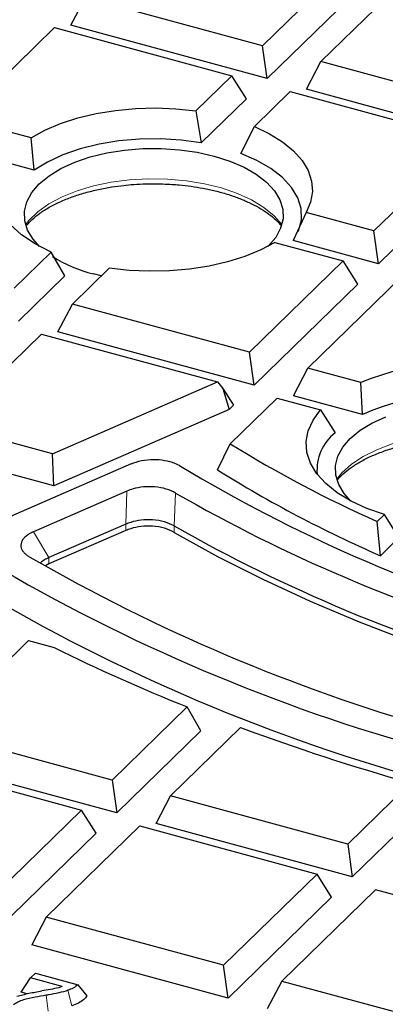
# Model space of a CAD drawing. Units: millimetres. Extents: x 0 to 420, y 0 to 297.
# Drawn here: x 293 to 300, y 181 to 200 of the extents above; entities that cross this region are included whole.
import ezdxf

# ---------------------------------------------------------------- set-up
doc = ezdxf.new("R2010")
doc.units = ezdxf.units.MM

msp = doc.modelspace()

# ---------------------------------------------------------------- linework, layer by layer
at = {"color": 7, "linetype": 'Continuous', "lineweight": 25}
for p, q in [((299.1078, 201.4139), (297.3018, 199.6512)), ((298.4278, 199.3452), (300.2337, 201.1079)), ((299.3888, 200.9689), (297.3887, 199.0167)), ((293.5983, 200.0468), (293.8793, 200.5814)), ((297.3018, 199.6512), (293.8793, 200.5814)), ((291.4792, 198.2388), (293.2852, 200.0015)), ((293.2852, 200.0015), (296.7076, 199.0713)), ((297.3887, 199.0167), (293.5983, 200.0468)), ((297.3887, 199.0167), (297.3018, 199.6512)), ((298.1467, 198.8107), (298.4278, 199.3452)), ((301.8502, 198.4151), (298.4278, 199.3452)), ((296.7076, 199.0713), (296.0125, 198.3929)), ((296.9886, 198.6263), (296.7076, 199.0713)), ((301.9371, 197.7805), (298.1467, 198.8107)), ((296.9886, 198.6263), (296.1162, 197.7747)), ((297.1432, 198.0915), (297.8336, 198.7653)), ((297.8336, 198.7653), (301.2561, 197.8352)), ((296.0125, 198.3929), (296.1162, 197.7747)), ((292.8295, 197.8718), (291.4792, 198.2388)), ((296.8776, 197.572), (297.1432, 198.0915)), ((292.8871, 197.2452), (292.8295, 197.8718)), ((301.2561, 197.8352), (299.4501, 196.0725)), ((292.8871, 197.2452), (291.1982, 197.7042)), ((301.5371, 197.3901), (299.537, 195.4379)), ((298.1417, 196.428), (297.89, 195.8855)), ((299.4501, 196.0725), (298.1417, 196.428)), ((299.537, 195.4379), (299.4501, 196.0725)), ((297.5387, 195.8505), (298.8559, 195.4925)), ((299.537, 195.4379), (297.89, 195.8855)), ((293.2188, 195.6661), (292.5015, 194.966)), ((293.483, 195.2046), (293.2188, 195.6661)), ((293.6275, 194.66), (294.34, 195.3555)), ((298.8559, 195.4925), (297.0499, 193.7298)), ((299.1369, 195.0475), (298.8559, 195.4925)), ((293.483, 195.2046), (292.5884, 194.3315)), ((294.185, 195.2042), (294.0329, 195.2422)), ((298.1759, 193.4238), (299.9819, 195.1865)), ((299.1369, 195.0475), (297.1368, 193.0953)), ((293.3464, 194.1254), (293.6275, 194.66)), ((297.0499, 193.7298), (293.6275, 194.66)), ((291.2273, 192.3174), (293.0333, 194.0801)), ((293.0333, 194.0801), (296.4313, 193.1566)), ((297.1368, 193.0953), (293.3464, 194.1254)), ((297.1368, 193.0953), (297.0499, 193.7298)), ((297.8949, 192.8893), (298.1759, 193.4238)), ((299.1956, 193.1467), (298.1759, 193.4238)), ((293.2425, 191.7697), (296.4313, 193.1566)), ((296.4313, 193.1566), (296.5333, 193.0271)), ((299.2278, 192.527), (299.1956, 193.1467)), ((296.5333, 193.0271), (296.6528, 192.6229)), ((296.5333, 193.0271), (296.7368, 192.7049)), ((299.2278, 192.527), (297.8949, 192.8893)), ((296.6528, 192.6229), (296.7368, 192.7049)), ((296.6768, 191.9606), (297.5817, 192.8439)), ((297.5817, 192.8439), (298.4218, 192.6156)), ((296.6528, 192.6229), (293.2695, 191.1514)), ((298.4218, 192.6156), (298.6992, 192.1715)), ((293.2425, 191.7697), (291.2273, 192.3174)), ((296.4283, 191.4579), (296.6768, 191.9606)), ((293.2695, 191.1514), (290.9463, 191.7828)), ((293.2695, 191.1514), (293.2425, 191.7697)), ((294.7657, 191.5739), (291.8523, 190.3068)), ((294.6813, 191.0472), (292.8785, 190.2631)), ((299.6521, 190.594), (299.5133, 190.4585)), ((299.9319, 190.1478), (299.6521, 190.594)), ((294.6598, 190.4079), (293.1747, 189.7619)), ((299.5751, 189.7996), (299.5133, 190.4585)), ((294.6598, 190.2854), (293.1747, 189.6395)), ((299.9319, 190.1478), (299.5751, 189.7996)), ((293.1747, 189.6395), (293.1096, 189.6061)), ((290.9754, 186.396), (292.7814, 188.1587)), ((292.7814, 188.1587), (293.2755, 188.0244)), ((295.8435, 186.8768), (294.3979, 185.4658)), ((296.1089, 186.4165), (295.8435, 186.8768)), ((296.1089, 186.4165), (294.4848, 184.8313)), ((295.5239, 185.1598), (296.8751, 186.4786)), ((294.3979, 185.4658), (290.9754, 186.396)), ((294.4848, 184.8313), (290.6944, 185.8614)), ((290.3813, 185.8161), (293.8038, 184.8859)), ((294.3979, 185.4658), (294.4848, 184.8313)), ((300.1552, 185.4095), (298.9464, 184.2297)), ((295.2429, 184.6253), (295.5239, 185.1598)), ((298.9464, 184.2297), (295.5239, 185.1598)), ((293.8038, 184.8859), (291.9978, 183.1232)), ((294.0848, 184.4408), (293.8038, 184.8859)), ((300.4346, 184.9629), (299.0332, 183.5951)), ((293.1237, 182.8172), (294.9297, 184.5799)), ((294.9297, 184.5799), (298.3522, 183.6497)), ((299.0332, 183.5951), (295.2429, 184.6253)), ((294.0848, 184.4408), (292.0847, 182.4887)), ((298.9464, 184.2297), (299.0332, 183.5951)), ((298.3522, 183.6497), (296.5462, 181.887)), ((298.6332, 183.2047), (298.3522, 183.6497)), ((298.6332, 183.2047), (296.6331, 181.2525)), ((299.4782, 183.3437), (297.6722, 181.581)), ((302.9006, 182.4136), (299.4782, 183.3437)), ((293.1237, 182.8172), (292.8427, 182.2826)), ((296.5462, 181.887), (293.1237, 182.8172)), ((296.6331, 181.2525), (292.8427, 182.2826)), ((296.6331, 181.2525), (296.5462, 181.887)), ((292.9148, 181.7341), (292.8202, 181.6418)), ((292.9148, 181.7341), (293.7366, 181.5107)), ((292.6402, 181.3683), (292.8202, 181.6418)), ((293.4302, 181.476), (292.8202, 181.6418)), ((293.9129, 181.2955), (293.7366, 181.5107)), ((297.6722, 181.581), (297.3912, 181.0465)), ((297.6722, 181.581), (301.0946, 180.6509)), ((292.7551, 181.337), (292.6402, 181.3683))]:
    msp.add_line(p, q, dxfattribs=at)
at = {"color": 8, "linetype": 'Continuous', "lineweight": 18}
for p, q in [((294.6813, 191.0472), (294.6598, 190.4079)), ((295.6199, 191.0105), (295.5951, 190.3731)), ((294.6598, 190.4079), (294.6598, 190.2854)), ((292.8785, 190.2631), (293.1747, 189.7619)), ((295.5951, 190.3731), (295.5951, 190.2506)), ((293.1747, 189.7619), (293.1747, 189.6395)), ((293.1628, 180.9976), (293.1234, 181.3081)), ((293.619, 181.102), (293.5426, 181.4031))]:
    msp.add_line(p, q, dxfattribs=at)
at = {"color": 7, "linetype": 'Continuous', "lineweight": 25, "flags": 128}
for points in [[(292.8295, 197.8718), (293.0971, 198.0195), (293.3991, 198.1483), (293.7306, 198.2563), (294.0861, 198.3416), (294.4599, 198.4028), (294.8458, 198.4389), (295.2375, 198.4493), (295.6285, 198.4339), (296.0125, 198.3929)], [(297.1432, 198.0915), (297.4336, 197.9516), (297.6865, 197.7936), (297.8975, 197.6201), (298.0631, 197.4339), (298.1805, 197.2383), (298.2478, 197.0365), (298.2638, 196.8318), (298.2283, 196.6279), (298.1417, 196.428)], [(296.1162, 197.7747), (295.7266, 197.8273), (295.3265, 197.851), (294.9239, 197.8456), (294.5268, 197.8111), (294.1431, 197.7482), (293.7803, 197.6581), (293.4458, 197.5426), (293.1461, 197.4041), (292.8871, 197.2452)], [(292.9946, 195.7743), (292.8699, 195.9139), (292.7646, 196.0894), (292.7088, 196.2708), (292.7037, 196.4545), (292.7494, 196.6367), (292.845, 196.8137), (292.9886, 196.9819), (293.1771, 197.1378), (293.4069, 197.2784), (293.6731, 197.4006), (293.9704, 197.5022), (294.2927, 197.5808), (294.6335, 197.6351), (294.9858, 197.6638), (295.3424, 197.6665), (295.6962, 197.6429), (296.0398, 197.5937), (296.3664, 197.5197), (296.6692, 197.4226), (296.942, 197.3043), (297.1794, 197.1672), (297.3765, 197.0141), (297.5293, 196.8481), (297.6347, 196.6726), (297.6905, 196.4911), (297.6955, 196.3074), (297.6498, 196.1252), (297.5542, 195.9482), (297.4107, 195.78), (297.4047, 195.7743)], [(297.9876, 196.0591), (297.9996, 196.088), (298.052, 196.2964), (298.0464, 196.5065), (297.9826, 196.7141), (297.8621, 196.9149), (297.6872, 197.1048), (297.4616, 197.2799), (297.1899, 197.4367), (296.8776, 197.572)], [(293.2188, 195.6661), (292.9075, 195.8227), (292.6425, 196.0004), (292.429, 196.1956), (292.2713, 196.4045), (292.1726, 196.6227), (292.1349, 196.846), (292.1589, 197.0697), (292.2443, 197.2895)], [(297.5387, 195.8505), (297.2666, 195.7051), (296.9606, 195.5787), (296.6259, 195.4734), (296.2678, 195.3911), (295.8922, 195.3329), (295.5052, 195.3), (295.1133, 195.2927), (294.7227, 195.3113), (294.34, 195.3555)], [(299.6521, 190.594), (299.3136, 190.7129), (299.009, 190.8539), (298.7435, 191.0146), (298.5221, 191.192), (298.3486, 191.3831), (298.2261, 191.5844), (298.1568, 191.7924), (298.1419, 192.0032), (298.1818, 192.2132), (298.2757, 192.4185), (298.4218, 192.6156)], [(299.0005, 190.8584), (298.8759, 190.998), (298.7706, 191.1735), (298.7148, 191.3549), (298.7097, 191.5386), (298.7554, 191.7208), (298.851, 191.8978), (298.9946, 192.066), (299.1831, 192.2219), (299.4128, 192.3625), (299.679, 192.4847)], [(295.5951, 190.2506), (296.4299, 189.787), (297.3043, 189.3432), (298.2167, 188.9202), (299.165, 188.5187), (300.1474, 188.1395), (301.162, 187.7836), (302.2066, 187.4514), (303.2792, 187.1439), (304.3775, 186.8614), (305.4994, 186.6047), (306.6426, 186.3743), (307.8048, 186.1706), (308.9835, 185.994), (310.1765, 185.8449), (311.3813, 185.7235), (312.5955, 185.6303)]]:
    msp.add_lwpolyline(points, dxfattribs=at)
at = {"color": 8, "linetype": 'Continuous', "lineweight": 18, "flags": 128}
for points in [[(297.673, 196.1937), (297.6726, 196.1943), (297.522, 196.367), (297.3263, 196.5272), (297.0891, 196.6719), (296.8152, 196.7981), (296.5098, 196.9035), (296.1789, 196.9859), (295.829, 197.0439), (295.4668, 197.0761), (295.0994, 197.0822), (294.734, 197.0618), (294.3776, 197.0154), (294.0372, 196.9439), (293.7195, 196.8488), (293.4305, 196.7317), (293.176, 196.5951), (292.9609, 196.4416), (292.7894, 196.2742), (292.7236, 196.1899)], [(303.679, 191.2778), (303.57, 191.409), (303.3852, 191.5726), (303.158, 191.7214), (302.8928, 191.8525), (302.5948, 191.9633), (302.2697, 192.0517), (301.9239, 192.1159), (301.5641, 192.1546), (301.1973, 192.1672), (300.8307, 192.1534), (300.4714, 192.1135), (300.1264, 192.0482), (299.8024, 191.9588), (299.5057, 191.847), (299.2421, 191.7151), (299.0167, 191.5656), (298.8339, 191.4013), (298.7269, 191.2702)]]:
    msp.add_lwpolyline(points, dxfattribs=at)
at = {"color": 7, "linetype": 'Continuous', "lineweight": 25}
for centre, radius, start, end in [((294.7306, 197.97), 2.8156, 238.15672, 255.65285), ((301.2206, 188.1162), 5.4228, 76.24445, 111.92712), ((301.2212, 187.9787), 4.966, 73.90435, 113.66698), ((299.2772, 191.4477), 0.9263, 128.60544, 184.40911), ((309.2471, 212.2685), 23.8836, 238.24298, 245.94865), ((310.8356, 216.5666), 29.2477, 238.87152, 253.79379), ((309.2443, 211.9628), 24.1806, 237.99385, 246.42973), ((310.9348, 217.6427), 30.7217, 240.09869, 253.72031), ((311.0387, 217.6235), 31.3223, 240.45855, 254.0028), ((309.9172, 219.971), 35.1899, 238.95407, 254.06332), ((310.2911, 220.1287), 35.0326, 240.05797, 253.94655), ((309.8366, 219.4772), 35.2839, 238.64086, 254.38498), ((309.2442, 220.3102), 36.019, 243.68281, 248.15822), ((312.3409, 228.3626), 44.6481, 249.73319, 254.16152)]:
    msp.add_arc(centre, radius, start, end, dxfattribs=at)
for points, knots in [([(343.9651, 226.878), (343.4786, 226.98), (342.4226, 227.2016), (340.7775, 227.5156), (339.0354, 227.8253), (337.2794, 228.1116), (335.5112, 228.3752), (333.7315, 228.6157), (331.9416, 228.8331), (330.1423, 229.0272), (328.3348, 229.198), (326.5201, 229.3453), (324.6993, 229.4692), (322.8735, 229.5695), (321.0436, 229.6462), (319.2108, 229.6993), (317.3762, 229.7287), (315.5408, 229.7345), (313.7057, 229.7166), (311.8719, 229.6749), (310.0406, 229.6097), (308.2127, 229.5208), (306.3895, 229.4084), (304.5719, 229.2724), (302.761, 229.113), (300.9578, 228.9303), (299.1635, 228.7242), (297.379, 228.495), (295.6054, 228.2426), (293.8437, 227.9674), (292.095, 227.6693), (290.3602, 227.3485), (288.6404, 227.0052), (286.9366, 226.6396), (285.2498, 226.2517), (283.5809, 225.8418), (281.9309, 225.4101), (280.3008, 224.9567), (278.6915, 224.4819), (277.104, 223.9859), (275.5392, 223.4689), (273.9981, 222.931), (272.4815, 222.3727), (270.9903, 221.794), (269.5254, 221.1952), (268.0877, 220.5767), (266.6781, 219.9386), (265.2974, 219.2812), (263.9465, 218.6048), (262.6263, 217.9096), (261.3375, 217.1961), (260.081, 216.4644), (258.8577, 215.7149), (257.6683, 214.9479), (256.5138, 214.1638), (255.3949, 213.3629), (254.3125, 212.5458), (253.2674, 211.7127), (252.2605, 210.8642), (251.2925, 210.0008), (250.3643, 209.123), (249.4766, 208.2314), (248.6302, 207.3266), (247.8259, 206.4093), (247.0644, 205.4802), (246.3462, 204.5402), (245.6719, 203.5899), (245.0422, 202.6302), (244.4574, 201.662), (243.918, 200.6861), (243.4241, 199.7035), (242.9761, 198.7149), (242.574, 197.7213), (242.2179, 196.7233), (241.9077, 195.7218), (241.6437, 194.7176), (241.4248, 193.7112), (241.2544, 192.7031), (241.1614, 192.01), (241.1295, 191.653), (241.1277, 191.6329)], [0, 0, 0, 0, 0.0111448, 0.024193, 0.0372373, 0.050278, 0.0633154, 0.0763497, 0.0893813, 0.1024104, 0.1154373, 0.1284623, 0.1414856, 0.1545076, 0.1675285, 0.1805486, 0.1935682, 0.2065874, 0.2196067, 0.2326262, 0.2456461, 0.2586667, 0.2716884, 0.2847113, 0.2977357, 0.310762, 0.3237904, 0.3368212, 0.3498546, 0.362891, 0.3759307, 0.3889739, 0.4020209, 0.415072, 0.4281276, 0.4411879, 0.4542531, 0.4673236, 0.4803997, 0.4934816, 0.5065695, 0.5196637, 0.5327644, 0.5458717, 0.5589857, 0.5721066, 0.5852343, 0.5983688, 0.6115098, 0.6246571, 0.6378102, 0.6509687, 0.6641316, 0.6772981, 0.6904668, 0.7036361, 0.7168037, 0.7299672, 0.743124, 0.7562711, 0.7694049, 0.7825217, 0.7956172, 0.808687, 0.8217264, 0.8347306, 0.8476948, 0.8606147, 0.873486, 0.8863054, 0.8990701, 0.9117784, 0.9244297, 0.9370246, 0.949565, 0.962054, 0.9744961, 0.9868967, 0.9992623, 1, 1, 1, 1]), ([(292.747, 196.1855), (292.7805, 196.2226), (292.8507, 196.3004), (292.998, 196.4172), (293.1774, 196.5315), (293.3855, 196.6371), (293.6176, 196.7313), (293.8682, 196.8118), (294.1276, 196.8762), (294.3793, 196.9229), (294.6073, 196.9534), (294.8269, 196.9733), (295.0206, 196.9834), (295.1495, 196.9845), (295.1996, 196.9849)], [0, 0, 0, 0, 0.086819, 0.1821799, 0.2774557, 0.372899, 0.4682943, 0.5630061, 0.6556001, 0.7421092, 0.8164537, 0.878316, 0.9527069, 1, 1, 1, 1]), ([(295.1996, 196.9849), (295.3174, 196.9828), (295.4828, 196.9798), (295.7236, 196.9601), (295.9254, 196.9369), (296.1582, 196.8986), (296.3917, 196.848), (296.6216, 196.7843), (296.8412, 196.7085), (297.0452, 196.6219), (297.2297, 196.5262), (297.3922, 196.4233), (297.5284, 196.3154), (297.6187, 196.2302), (297.6544, 196.1825), (297.6627, 196.1713)], [0, 0, 0, 0, 0.10980103, 0.1542574, 0.22760591, 0.30300275, 0.3830027, 0.46539958, 0.54926038, 0.63385795, 0.7187228, 0.8036104, 0.88853805, 0.97388181, 1, 1, 1, 1]), ([(298.7493, 191.2658), (298.7839, 191.3042), (298.8552, 191.3833), (299.0039, 191.5013), (299.1834, 191.6156), (299.3915, 191.7212), (299.6235, 191.8154), (299.8742, 191.8959), (300.1336, 191.9603), (300.3853, 192.007), (300.6133, 192.0375), (300.8329, 192.0574), (301.0266, 192.0675), (301.1555, 192.0686), (301.2056, 192.069)], [0, 0, 0, 0, 0.0895562, 0.1846313, 0.2796215, 0.3747787, 0.4698881, 0.564316, 0.6566324, 0.7428822, 0.8170039, 0.8786807, 0.9528486, 1, 1, 1, 1]), ([(294.7657, 191.5739), (294.8297, 191.597), (294.9578, 191.6433), (295.1894, 191.6656), (295.4117, 191.6471), (295.5918, 191.5981), (295.6783, 191.5508), (295.7158, 191.5303)], [0, 0, 0, 0, 0.2188057, 0.4382305, 0.6447886, 0.8461473, 1, 1, 1, 1]), ([(295.6199, 191.0105), (295.5635, 191.0382), (295.4507, 191.0938), (295.2289, 191.1337), (295.0037, 191.1329), (294.8167, 191.0995), (294.7203, 191.0623), (294.6813, 191.0472)], [0, 0, 0, 0, 0.2219699, 0.4445439, 0.6546351, 0.8601904, 1, 1, 1, 1]), ([(295.5951, 190.3731), (295.5354, 190.4017), (295.4158, 190.4592), (295.1837, 190.4965), (294.9553, 190.4907), (294.7798, 190.4552), (294.6913, 190.4203), (294.6598, 190.4079)], [0, 0, 0, 0, 0.233576, 0.4678674, 0.6783023, 0.8854259, 1, 1, 1, 1]), ([(292.8785, 190.2631), (292.8503, 190.2497), (292.7931, 190.2225), (292.7251, 190.1735), (292.6729, 190.1191), (292.6416, 190.0621), (292.6306, 190.0039), (292.639, 189.9479), (292.6655, 189.8933), (292.7051, 189.8462), (292.7524, 189.8055), (292.7877, 189.7832), (292.8055, 189.7719)], [0, 0, 0, 0, 0.1076221, 0.2181352, 0.3258316, 0.4370422, 0.5384407, 0.6429477, 0.7418927, 0.8434745, 0.9212043, 1, 1, 1, 1]), ([(295.5951, 190.2506), (295.5354, 190.2793), (295.4158, 190.3368), (295.1837, 190.374), (294.9553, 190.3682), (294.7798, 190.3328), (294.6913, 190.2978), (294.6598, 190.2854)], [0, 0, 0, 0, 0.23357602, 0.46786751, 0.67830244, 0.88542607, 1, 1, 1, 1]), ([(293.1747, 189.7619), (293.1596, 189.7551), (293.1294, 189.7413), (293.088, 189.7181), (293.0503, 189.6929), (293.0246, 189.6733), (293.0132, 189.6617), (293.0113, 189.6598)], [0, 0, 0, 0, 0.23329608, 0.4681783, 0.70832757, 0.95042208, 1, 1, 1, 1]), ([(293.4302, 181.476), (293.4082, 181.4685), (293.3378, 181.4444), (293.2018, 181.4193), (293.0909, 181.4008), (293.0352, 181.3915)], [0, 0, 0, 0, 0.1839972, 0.5898009, 1, 1, 1, 1]), ([(293.7366, 181.5107), (293.7072, 181.4873), (293.6546, 181.4455), (293.5769, 181.4161), (293.5426, 181.4031)], [0, 0, 0, 0, 0.5591028, 1, 1, 1, 1]), ([(293.1234, 181.3081), (293.0511, 181.2961), (292.9005, 181.2711), (292.713, 181.2312), (292.5692, 181.1795), (292.517, 181.1409), (292.4902, 181.121)], [0, 0, 0, 0, 0.305435, 0.6359004, 0.8123547, 1, 1, 1, 1]), ([(292.5585, 181.2878), (292.6347, 181.3082), (292.7882, 181.3492), (292.9524, 181.3773), (293.0352, 181.3915)], [0, 0, 0, 0, 0.49568367, 1, 1, 1, 1]), ([(293.5426, 181.4031), (293.4841, 181.3855), (293.3656, 181.3498), (293.2203, 181.3239), (293.1388, 181.3106), (293.1234, 181.3081)], [0, 0, 0, 0, 0.44166481, 0.89478717, 1, 1, 1, 1]), ([(293.9129, 181.2955), (293.8913, 181.2708), (293.8478, 181.2208), (293.7499, 181.1532), (293.6631, 181.1192), (293.619, 181.102)], [0, 0, 0, 0, 0.3260299, 0.658458, 1, 1, 1, 1])]:
    msp.add_open_spline(points, degree=3, knots=knots, dxfattribs=at)

doc.saveas('drawing.dxf')
